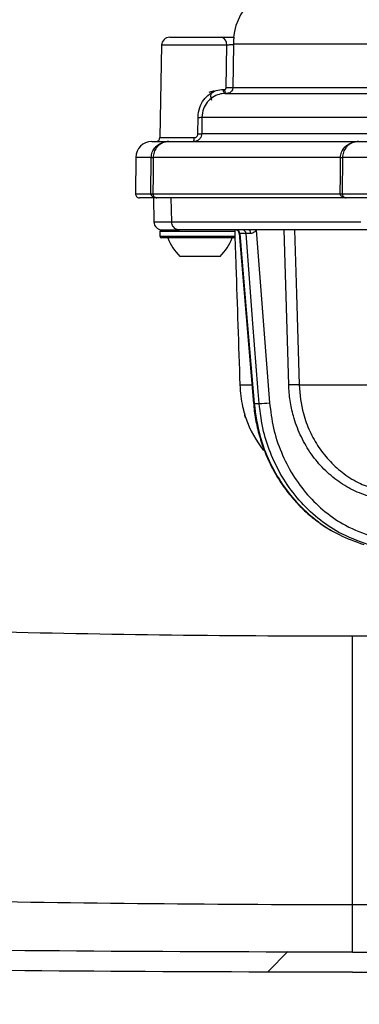
# Model space of a CAD drawing. Units: millimetres. Extents: x 664 to 2960, y 507 to 2531.
# Drawn here: x 1083 to 1125, y 1877 to 2000 of the extents above; entities that cross this region are included whole.
import ezdxf

# ---------------------------------------------------------------- set-up
doc = ezdxf.new("R2010")
doc.units = ezdxf.units.MM
doc.header["$LTSCALE"] = 10
doc.layers.add('MAßLINIE_ZEICHNUNGEN', color=8, linetype='Continuous')
doc.styles.add('SLDTEXTSTYLE0', font='TXT', dxfattribs={"width": 0.605})
doc.dimstyles.new('SLDDIMSTYLE0', dxfattribs={"dimtxt": 30.819824, "dimasz": 30, "dimexe": 0, "dimexo": 0.0625, "dimgap": 7.704956, "dimtad": 1, "dimdec": 0, "dimrnd": 1e-09, "dimzin": 12, "dimdsep": 46, "dimtxsty": 'SLDTEXTSTYLE0', "dimsah": 1, "dimcen": 0.09, "dimadec": 0, "dimazin": 3, "dimtfac": 1, "dimtdec": 0, "dimtofl": 0, "dimtmove": 0, "dimatfit": 3, "dimfxl": 0, "dimfrac": 2, "dimtolj": 1, "dimtzin": 12, "dimarcsym": 0})

# ---------------------------------------------------------------- blocks, each defined once
blk = doc.blocks.new('SW_HATCH_0')
at = {"color": 0, "linetype": 'Continuous', "lineweight": 18}
blk.add_line((-314.7, -224.89), (-312.22, -222.41), dxfattribs=at)
blk = doc.blocks.new('_D')
at = {"layer": 'MAßLINIE_ZEICHNUNGEN', "color": 7}
for p, q in [((1219.19, 2531), (695.81, 2531)), ((705.81, 1877.09), (705.81, 2531)), ((892.56, 1877.09), (695.81, 1877.09))]:
    blk.add_line(p, q, dxfattribs=at)
for points in [[(705.81, 2531), (701.31, 2501), (710.31, 2501)], [(705.81, 1877.09), (710.31, 1907.09), (701.31, 1907.09)]]:
    blk.add_solid(points, dxfattribs=at)
at = {"layer": 'MAßLINIE_ZEICHNUNGEN', "color": 7, "insert": (664.88, 2194.03), "char_height": 31.75, "attachment_point": 1, "rotation": 90, "style": 'SLDTEXTSTYLE0'}
blk.add_mtext('654', dxfattribs=at)

msp = doc.modelspace()

# ---------------------------------------------------------------- linework, layer by layer
at = {"color": 7, "linetype": 'Continuous', "lineweight": 25}
for p, q in [((1101.27, 1997.59), (1107.7, 1997.59)), ((1100.27, 1996.61), (1100.06, 1985.08)), ((1108.4, 1996.61), (1100.27, 1996.61)), ((1108.33, 1991.33), (1108.4, 1996.61)), ((1109.25, 1996.61), (1109.16, 1991.33)), ((1126.05, 1996.73), (1109.25, 1996.73)), ((1109.16, 1991.33), (1125.95, 1991.33)), ((1107.93, 1991.08), (1108.11, 1991.08)), ((1108.23, 1990.59), (1125.94, 1990.59)), ((1104.8, 1985.58), (1104.81, 1987.61)), ((1105.28, 1987.61), (1105.27, 1985.58)), ((1125.88, 1987.61), (1105.28, 1987.61)), ((1105.27, 1985.58), (1125.85, 1985.58)), ((1099.04, 1984.59), (1101.15, 1984.59)), ((1100.06, 1985.08), (1104.34, 1985.08)), ((1101.15, 1984.59), (1124.83, 1984.59)), ((1124.81, 1984.59), (1131.31, 1984.59)), ((1097.04, 1982.61), (1097, 1978.09)), ((1098.98, 1982.61), (1097.04, 1982.61)), ((1098.94, 1978.09), (1098.98, 1982.61)), ((1122.59, 1982.61), (1099.22, 1982.61)), ((1122.84, 1982.61), (1122.8, 1978.09)), ((1130.23, 1982.61), (1122.84, 1982.61)), ((1097, 1978.09), (1098.94, 1978.09)), ((1099.18, 1978.09), (1122.55, 1978.09)), ((1122.8, 1978.09), (1130.22, 1978.09)), ((1099.65, 1977.59), (1097.5, 1977.59)), ((1099.26, 1977.59), (1099.31, 1974.57)), ((1123.27, 1977.59), (1099.65, 1977.59)), ((1101.52, 1974.57), (1101.47, 1977.59)), ((1130.74, 1977.59), (1123.27, 1977.59)), ((1099.31, 1974.57), (1101.52, 1974.57)), ((1101.52, 1974.57), (1125.13, 1974.57)), ((1100.06, 1973.39), (1100.06, 1972.79)), ((1109.46, 1973.39), (1100.06, 1973.39)), ((1100.26, 1973.59), (1102.5, 1973.59)), ((1126.03, 1973.59), (1102.5, 1973.59)), ((1109.95, 1973.13), (1111.73, 1951.97)), ((1110.8, 1973.13), (1110.03, 1973.13)), ((1112.05, 1973.59), (1112.07, 1973.56)), ((1112.07, 1973.56), (1113.73, 1952.05)), ((1116.12, 1954.27), (1115.57, 1973.59)), ((1100.06, 1972.79), (1108.97, 1972.79)), ((1108.81, 1972.59), (1100.26, 1972.59)), ((1109.42, 1972.59), (1108.81, 1972.59)), ((1108.97, 1972.79), (1109.49, 1972.79)), ((1107.56, 1970.29), (1102.56, 1970.29)), ((1110.03, 1954.29), (1111.42, 1954.29)), ((1117.41, 1954.29), (1132.27, 1954.29)), ((1111.81, 1951.97), (1112.43, 1951.97))]:
    msp.add_line(p, q, dxfattribs=at)
at = {"color": 7, "linetype": 'Continuous', "lineweight": 25, "flags": 128}
for points in [[(1107.93, 1991.08), (1107.94, 1990.98), (1107.96, 1990.89), (1107.99, 1990.81), (1108.02, 1990.73), (1108.07, 1990.67), (1108.12, 1990.63), (1108.17, 1990.6), (1108.23, 1990.59)], [(1108.11, 1991.08), (1108.12, 1990.98), (1108.14, 1990.89), (1108.17, 1990.81), (1108.2, 1990.73), (1108.25, 1990.67), (1108.3, 1990.63), (1108.36, 1990.6), (1108.42, 1990.59)], [(1099.22, 1982.61), (1099.2, 1980.35), (1099.18, 1978.09)], [(1122.55, 1978.09), (1122.57, 1980.35), (1122.59, 1982.61)], [(1110.03, 1973.13), (1110.15, 1971.6), (1110.82, 1963.63), (1111.81, 1951.97)], [(1112.43, 1951.97), (1112.28, 1953.96), (1111.66, 1961.93), (1110.8, 1973.13)], [(1111.16, 1973.59), (1111.2, 1973.58), (1111.23, 1973.55), (1111.26, 1973.51), (1111.29, 1973.45), (1111.31, 1973.38), (1111.33, 1973.3), (1111.34, 1973.21), (1111.35, 1973.12)], [(1116.86, 1973.59), (1117.09, 1965.6), (1117.41, 1954.29)], [(1111.81, 1951.97), (1111.75, 1951.97), (1111.73, 1951.97)]]:
    msp.add_lwpolyline(points, dxfattribs=at)
at = {"color": 7, "linetype": 'Continuous', "lineweight": 25}
for centre, radius, start, end in [((1117.16, 1996.59), 8, 90, 172.8192), ((1101.27, 1996.59), 1, 90, 179), ((1107.52, 1996.72), 0.885, 352.4556, 78.2827), ((1108.75, 1997.82), 6.5, 266.3214, 273.6786), ((1104.97, 1995.5), 7.89, 268.8055, 272.2497), ((1104.96, 1993.42), 7.85, 268.8025, 272.2555), ((1099.04, 1982.59), 2, 90, 179.5), ((1099.56, 1985.09), 0.5, 270, 359), ((1103.43, 1984.96), 0.91, 335.8442, 7.4925), ((1124.81, 1982.59), 2, 90, 116.2246), ((1099.1, 1995.59), 12.99, 269.4705, 270.5295), ((1122.71, 1996.58), 13.97, 269.4923, 270.5077), ((1097.5, 1978.09), 0.5, 179.5, 270), ((1099.06, 1990.98), 12.89, 269.4684, 270.5316), ((1122.67, 1992.06), 13.97, 269.4925, 270.5075), ((1100.31, 1974.59), 1, 181, 270), ((1100.26, 1973.39), 0.2, 90, 180), ((1109.46, 1973.09), 0.5, 4.5914, 89.9957), ((1109.55, 1973.11), 0.479, 2.705, 88.0282), ((1110.32, 1973.11), 0.477, 2.4285, 87.7697), ((1100.26, 1972.79), 0.2, 180, 270), ((1106.7, 1974.63), 6, 199.8834, 226.3393), ((1103.41, 1974.63), 6, 313.6607, 340.1166), ((1117.39, 1923.43), 30.87, 89.9598, 92.3597), ((1112.15, 1967.49), 15.53, 271.0514, 275.8563), ((1123.97, 1954.78), 14, 199.4917, 218.3018), ((1124.06, 6464.06), 4580.47, 270, 271.72105), ((1124.06, 6464.06), 4582.97, 270, 271.72105)]:
    msp.add_arc(centre, radius, start, end, dxfattribs=at)
for points, knots in [([(1107.7, 1997.59), (1107.72, 1997.59), (1107.86, 1997.59), (1108.18, 1997.59), (1108.68, 1997.59), (1109.05, 1997.59), (1109.23, 1997.59), (1109.26, 1997.59)], [0, 0, 0, 0, 0.0515805, 0.352518, 0.6533108, 0.9541084, 1, 1, 1, 1]), ([(1109.26, 1997.59), (1109.26, 1997.57), (1109.27, 1997.55), (1109.25, 1997.3), (1109.24, 1996.98), (1109.24, 1996.7), (1109.25, 1996.64), (1109.25, 1996.64), (1109.25, 1996.64), (1109.25, 1996.64), (1109.25, 1996.67), (1109.25, 1996.7), (1109.25, 1996.73)], [0, 0, 0, 0, 0.217724, 0.434702, 0.773008, 0.918904, 0.925012, 0.929835, 0.933835, 0.938727, 0.950539, 1, 1, 1, 1]), ([(1109.25, 1996.61), (1109.25, 1996.61), (1109.24, 1996.61), (1109.22, 1996.62), (1109.13, 1996.63), (1109.01, 1996.63), (1108.87, 1996.63), (1108.73, 1996.63), (1108.56, 1996.62), (1108.45, 1996.61), (1108.4, 1996.61), (1108.4, 1996.61)], [0, 0, 0, 0, 0.002353, 0.149723, 0.296646, 0.443155, 0.534667, 0.681054, 0.827697, 0.974762, 1, 1, 1, 1]), ([(1109.25, 1996.73), (1109.25, 1996.69), (1109.25, 1996.65), (1109.25, 1996.61), (1109.25, 1996.61)], [0, 0, 0, 0, 0.95782, 1, 1, 1, 1]), ([(1108.11, 1991.08), (1108.13, 1991.08), (1108.18, 1991.09), (1108.25, 1991.13), (1108.29, 1991.19), (1108.32, 1991.25), (1108.33, 1991.3), (1108.33, 1991.33)], [0, 0, 0, 0, 0.219889, 0.438754, 0.659961, 0.827845, 1, 1, 1, 1]), ([(1109.16, 1991.33), (1109.16, 1991.25), (1109.14, 1991.11), (1109.04, 1990.91), (1108.88, 1990.74), (1108.66, 1990.61), (1108.5, 1990.6), (1108.42, 1990.59)], [0, 0, 0, 0, 0.181322, 0.35396, 0.57423, 0.787, 1, 1, 1, 1]), ([(1104.81, 1987.61), (1104.85, 1988.03), (1104.93, 1988.81), (1105.48, 1989.81), (1106.2, 1990.54), (1107.08, 1991.01), (1107.65, 1991.06), (1107.93, 1991.08)], [0, 0, 0, 0, 0.236737, 0.43673, 0.622504, 0.813045, 1, 1, 1, 1]), ([(1108.23, 1990.59), (1107.97, 1990.57), (1107.45, 1990.53), (1106.61, 1990.14), (1105.92, 1989.51), (1105.4, 1988.66), (1105.33, 1987.98), (1105.28, 1987.61)], [0, 0, 0, 0, 0.201176, 0.398114, 0.582894, 0.77596, 1, 1, 1, 1]), ([(1106.18, 1990.73), (1106.37, 1990.79), (1106.58, 1990.86), (1106.81, 1990.93), (1106.83, 1990.93)], [0, 0, 0, 0, 0.869557, 1, 1, 1, 1]), ([(1106.41, 1990.3), (1106.42, 1990.41), (1106.45, 1990.58), (1106.48, 1990.76), (1106.5, 1990.83)], [0, 0, 0, 0, 0.582521, 1, 1, 1, 1]), ([(1106.51, 1989.7), (1106.48, 1989.87), (1106.45, 1990.08), (1106.41, 1990.28), (1106.41, 1990.31)], [0, 0, 0, 0, 0.841882, 1, 1, 1, 1]), ([(1105.27, 1985.58), (1105.26, 1985.47), (1105.23, 1985.25), (1105.06, 1984.95), (1104.81, 1984.73), (1104.53, 1984.61), (1104.34, 1984.59), (1104.27, 1984.59)], [0, 0, 0, 0, 0.213959, 0.427745, 0.640886, 0.853857, 1, 1, 1, 1]), ([(1104.34, 1985.08), (1104.37, 1985.08), (1104.46, 1985.09), (1104.59, 1985.15), (1104.7, 1985.26), (1104.78, 1985.41), (1104.79, 1985.52), (1104.8, 1985.58)], [0, 0, 0, 0, 0.140628, 0.347273, 0.55912, 0.777505, 1, 1, 1, 1]), ([(1098.98, 1982.61), (1098.98, 1982.61), (1098.98, 1982.84), (1099.07, 1983.29), (1099.36, 1983.77), (1099.79, 1984.19), (1100.36, 1984.51), (1100.88, 1984.59), (1101.15, 1984.59), (1101.15, 1984.59)], [0, 0, 0, 0, 0.007095, 0.203491, 0.401618, 0.512933, 0.751601, 0.996252, 1, 1, 1, 1]), ([(1101.15, 1984.59), (1101.15, 1984.59), (1100.92, 1984.59), (1100.47, 1984.51), (1099.96, 1984.19), (1099.57, 1983.78), (1099.3, 1983.29), (1099.22, 1982.84), (1099.22, 1982.61), (1099.22, 1982.61)], [0, 0, 0, 0, 0.003723, 0.248334, 0.488151, 0.59978, 0.797662, 0.992951, 1, 1, 1, 1]), ([(1122.59, 1982.61), (1122.59, 1982.61), (1122.59, 1982.84), (1122.68, 1983.29), (1122.98, 1983.78), (1123.42, 1984.19), (1124.01, 1984.51), (1124.55, 1984.59), (1124.83, 1984.59), (1124.83, 1984.59)], [0, 0, 0, 0, 0.007049, 0.202338, 0.40022, 0.511849, 0.751666, 0.996277, 1, 1, 1, 1]), ([(1124.83, 1984.59), (1124.83, 1984.59), (1124.59, 1984.59), (1124.11, 1984.51), (1123.58, 1984.19), (1123.19, 1983.77), (1122.92, 1983.29), (1122.84, 1982.84), (1122.84, 1982.61), (1122.84, 1982.61)], [0, 0, 0, 0, 0.003747, 0.248398, 0.487067, 0.598382, 0.796509, 0.992905, 1, 1, 1, 1]), ([(1099.65, 1977.59), (1099.65, 1977.59), (1099.64, 1977.59), (1099.59, 1977.59), (1099.51, 1977.6), (1099.35, 1977.63), (1099.21, 1977.68), (1099.07, 1977.78), (1099.01, 1977.87), (1098.96, 1977.97), (1098.94, 1978.03), (1098.94, 1978.09), (1098.94, 1978.09)], [0, 0, 0, 0, 0.004668, 0.011635, 0.150737, 0.271626, 0.516866, 0.617679, 0.8031, 0.84005, 0.976903, 1, 1, 1, 1]), ([(1099.18, 1978.09), (1099.18, 1978.09), (1099.18, 1978.04), (1099.19, 1977.97), (1099.22, 1977.87), (1099.27, 1977.78), (1099.36, 1977.68), (1099.46, 1977.63), (1099.56, 1977.6), (1099.61, 1977.59), (1099.64, 1977.59), (1099.65, 1977.59), (1099.65, 1977.59)], [0, 0, 0, 0, 0.022739, 0.152463, 0.194579, 0.380377, 0.482177, 0.729686, 0.849965, 0.988491, 0.995403, 1, 1, 1, 1]), ([(1123.27, 1977.59), (1123.27, 1977.59), (1123.27, 1977.59), (1123.22, 1977.59), (1123.13, 1977.6), (1122.97, 1977.63), (1122.83, 1977.68), (1122.69, 1977.78), (1122.62, 1977.87), (1122.57, 1977.97), (1122.55, 1978.04), (1122.55, 1978.09), (1122.55, 1978.09)], [0, 0, 0, 0, 0.004597, 0.011509, 0.150035, 0.270314, 0.517824, 0.619624, 0.805421, 0.847537, 0.977261, 1, 1, 1, 1]), ([(1122.8, 1978.09), (1122.8, 1978.09), (1122.8, 1978.03), (1122.81, 1977.97), (1122.84, 1977.87), (1122.89, 1977.78), (1122.98, 1977.68), (1123.08, 1977.63), (1123.18, 1977.6), (1123.24, 1977.59), (1123.27, 1977.59), (1123.27, 1977.59), (1123.27, 1977.59)], [0, 0, 0, 0, 0.023097, 0.159948, 0.1969, 0.382319, 0.483133, 0.728372, 0.849262, 0.988364, 0.995331, 1, 1, 1, 1]), ([(1102.5, 1973.59), (1102.5, 1973.59), (1102.4, 1973.59), (1102.2, 1973.62), (1101.93, 1973.76), (1101.71, 1973.98), (1101.56, 1974.26), (1101.53, 1974.47), (1101.52, 1974.57)], [0, 0, 0, 0, 0.00427, 0.203539, 0.419147, 0.617369, 0.808554, 1, 1, 1, 1]), ([(1109.38, 1973.59), (1109.43, 1972.09), (1109.64, 1965.66), (1109.86, 1959.23), (1110.03, 1954.29)], [0, 0, 0, 0, 0.233044, 1, 1, 1, 1]), ([(1110.03, 1973.13), (1109.98, 1973.13), (1109.94, 1973.13), (1109.96, 1973.13), (1109.96, 1973.13)], [0, 0, 0, 0, 0.8883, 1, 1, 1, 1]), ([(1111.35, 1973.12), (1111.25, 1973.13), (1111.04, 1973.13), (1110.88, 1973.13), (1110.81, 1973.13), (1110.8, 1973.13)], [0, 0, 0, 0, 0.428672, 0.856933, 1, 1, 1, 1]), ([(1112.07, 1973.56), (1111.99, 1973.47), (1111.86, 1973.3), (1111.61, 1973.16), (1111.44, 1973.12), (1111.36, 1973.12), (1111.35, 1973.12)], [0, 0, 0, 0, 0.414286, 0.713821, 0.937791, 1, 1, 1, 1]), ([(1110.03, 1954.29), (1110.06, 1953.81), (1110.11, 1952.86), (1110.34, 1951.62), (1110.58, 1950.72), (1110.73, 1950.24), (1110.77, 1950.11), (1110.77, 1950.11), (1110.77, 1950.11)], [0, 0, 0, 0, 0.25417, 0.504893, 0.702528, 0.860117, 0.98461, 1, 1, 1, 1]), ([(1126.34, 1940.3), (1125.6, 1940.56), (1124.11, 1941.08), (1122.08, 1942.35), (1120.26, 1943.95), (1118.72, 1945.86), (1117.51, 1948.03), (1116.71, 1950.21), (1116.25, 1952.31), (1116.16, 1953.61), (1116.12, 1954.27)], [0, 0, 0, 0, 0.132404, 0.264807, 0.397214, 0.529621, 0.661965, 0.794308, 0.897154, 1, 1, 1, 1]), ([(1117.41, 1954.29), (1117.53, 1953.07), (1117.72, 1951.07), (1118.71, 1948.47), (1119.84, 1946.45), (1121.28, 1944.66), (1123.03, 1943.13), (1124.93, 1941.95), (1126.32, 1941.48), (1126.96, 1941.26)], [0, 0, 0, 0, 0.205338, 0.337736, 0.470134, 0.602598, 0.735063, 0.878917, 1, 1, 1, 1]), ([(1113.73, 1952.05), (1113.86, 1950.99), (1114.13, 1948.87), (1115.13, 1945.84), (1116.57, 1943.03), (1118.42, 1940.52), (1120.64, 1938.4), (1123.35, 1936.53), (1125.46, 1935.77), (1126.62, 1935.35)], [0, 0, 0, 0, 0.138077, 0.276154, 0.414232, 0.552309, 0.690383, 0.828457, 1, 1, 1, 1]), ([(1110.4, 1951.45), (1110.42, 1951.38), (1110.48, 1951.08), (1110.59, 1950.69), (1110.7, 1950.31), (1110.73, 1950.21), (1110.75, 1950.17)], [0, 0, 0, 0, 0.110607, 0.440592, 0.730461, 1, 1, 1, 1]), ([(1111.76, 1951.97), (1111.77, 1951.74), (1111.82, 1950.81), (1112.12, 1949.2), (1112.66, 1947.18), (1113.4, 1945.23), (1114.32, 1943.38), (1115.42, 1941.63), (1116.68, 1940.02), (1118.09, 1938.56), (1119.64, 1937.28), (1121.07, 1936.3), (1122, 1935.83), (1122.35, 1935.66)], [0, 0, 0, 0, 0.033698, 0.134806, 0.235648, 0.335842, 0.436923, 0.538174, 0.63846, 0.739173, 0.840462, 0.94079, 1, 1, 1, 1]), ([(1111.81, 1951.97), (1112, 1950.58), (1112.35, 1948.08), (1113.66, 1944.69), (1115.29, 1941.8), (1117.36, 1939.26), (1119.75, 1937.16), (1122.46, 1935.45), (1124.44, 1934.76), (1125.49, 1934.39)], [0, 0, 0, 0, 0.171552, 0.309623, 0.447694, 0.585768, 0.723842, 0.854582, 1, 1, 1, 1]), ([(1126, 1934.39), (1124.77, 1934.84), (1122.56, 1935.63), (1119.71, 1937.61), (1117.37, 1939.84), (1115.42, 1942.48), (1113.94, 1945.38), (1112.86, 1948.56), (1112.58, 1950.79), (1112.43, 1951.97)], [0, 0, 0, 0, 0.171541, 0.309614, 0.447686, 0.585762, 0.723838, 0.85458, 1, 1, 1, 1]), ([(1110.75, 1950.16), (1110.75, 1950.16), (1110.75, 1950.16), (1110.75, 1950.16), (1110.75, 1950.17), (1110.74, 1950.18), (1110.69, 1950.37), (1110.63, 1950.57), (1110.66, 1950.74), (1110.66, 1950.75)], [0, 0, 0, 0, 0.038237, 0.086023, 0.106578, 0.127026, 0.173091, 0.985358, 1, 1, 1, 1]), ([(1124.06, 1922.95), (1116, 1922.95), (1107.99, 1923), (1092.04, 1923.2), (1084.11, 1923.35), (1068.32, 1923.75), (1060.46, 1924), (1044.84, 1924.6), (1037.06, 1924.94), (1029.33, 1925.35)], [0, 0, 0, 0, 0.25, 0.25, 0.5, 0.5, 0.75, 0.75, 1, 1, 1, 1]), ([(1218.79, 1925.35), (1211.05, 1924.94), (1203.28, 1924.59), (1187.65, 1924), (1179.79, 1923.75), (1164.01, 1923.35), (1156.07, 1923.2), (1140.12, 1923), (1132.11, 1922.95), (1124.06, 1922.95)], [0, 0, 0, 0, 0.25, 0.25, 0.5, 0.5, 0.75, 0.75, 1, 1, 1, 1]), ([(1124.06, 1889.52), (1124.06, 1889.66), (1124.06, 1890), (1124.06, 1891.03), (1124.06, 1891.74), (1124.06, 1893.5), (1124.06, 1894.55), (1124.06, 1896.98), (1124.06, 1898.36), (1124.06, 1901.38), (1124.06, 1903.04), (1124.06, 1906.56), (1124.06, 1908.44), (1124.06, 1912.37), (1124.06, 1914.42), (1124.06, 1918.62), (1124.06, 1920.77), (1124.06, 1922.95)], [0, 0, 0, 0, 0.125, 0.125, 0.25, 0.25, 0.375, 0.375, 0.5, 0.5, 0.625, 0.625, 0.75, 0.75, 0.875, 0.875, 1, 1, 1, 1]), ([(1018.38, 1891.74), (1027.01, 1891.37), (1035.69, 1891.04), (1053.12, 1890.49), (1061.88, 1890.26), (1079.5, 1889.89), (1088.35, 1889.76), (1106.13, 1889.57), (1115.07, 1889.52), (1124.06, 1889.52)], [0, 0, 0, 0, 0.25, 0.25, 0.5, 0.5, 0.75, 0.75, 1, 1, 1, 1]), ([(1124.06, 1889.52), (1133.04, 1889.52), (1141.98, 1889.57), (1159.77, 1889.76), (1168.62, 1889.89), (1186.23, 1890.26), (1194.99, 1890.49), (1212.42, 1891.04), (1221.1, 1891.37), (1229.73, 1891.74)], [0, 0, 0, 0, 0.25, 0.25, 0.5, 0.5, 0.75, 0.75, 1, 1, 1, 1])]:
    msp.add_open_spline(points, degree=3, knots=knots, dxfattribs=at)
for points in [[(1124.06, 1883.59), (1124.06, 1883.59), (1124.06, 1885.57), (1124.06, 1889.52)], [(1124.06, 1883.59), (1078.19, 1883.59), (1032.33, 1884.28), (986.49, 1885.66)], [(1124.06, 1881.09), (1078.17, 1881.09), (1032.28, 1881.78), (986.41, 1883.16)]]:
    msp.add_open_spline(points, degree=3, dxfattribs=at)

# ---------------------------------------------------------------- block references
at = {"color": 7, "linetype": 'Continuous', "lineweight": 18}
msp.add_blockref('SW_HATCH_0', (1428.25, 2106.07), dxfattribs=at)

# ---------------------------------------------------------------- dimensions: what is measured, and where the dimension line sits
at = {"layer": 'MAßLINIE_ZEICHNUNGEN', "color": 7}
dim = msp.add_linear_dim(base=(705.81, 2531), p1=(902.56, 1877.09), p2=(1229.19, 2531), angle=90, dimstyle='SLDDIMSTYLE0', dxfattribs=at)
dim.commit()
dim.dimension.update_dxf_attribs({"geometry": '_D', "text_midpoint": (705.81, 2229.31), "dimtype": 160})

doc.saveas('drawing.dxf')
